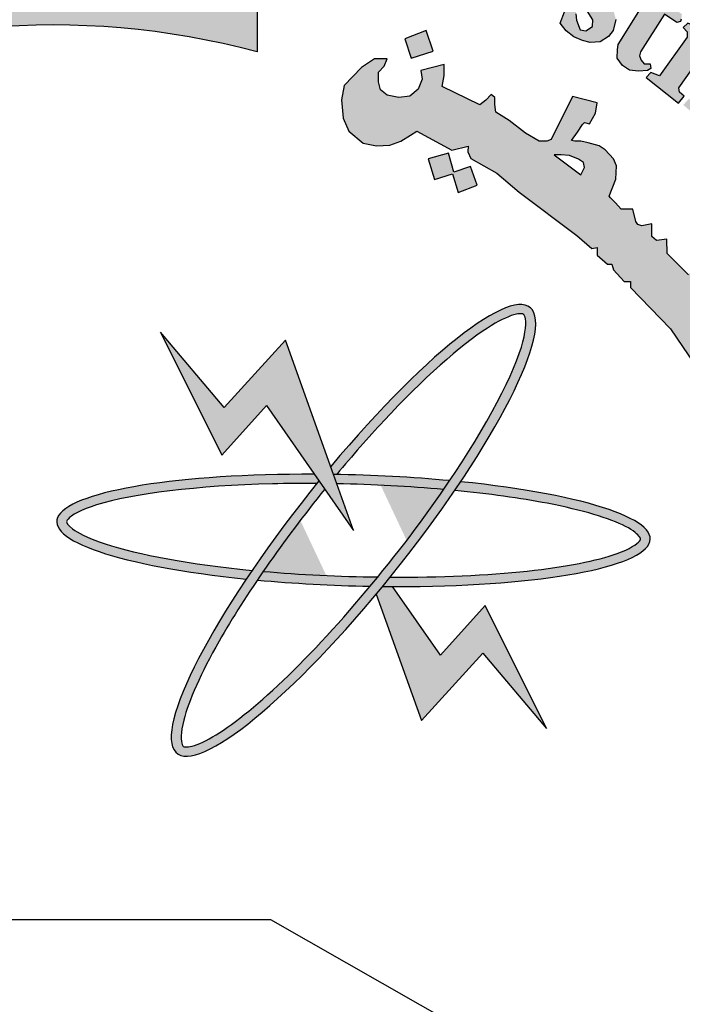
# Model space of a CAD drawing. Units: inches. Extents: x -23 to 210, y 0 to 585.
# Drawn here: x 176 to 178, y 314 to 317 of the extents above; entities that cross this region are included whole.
import ezdxf

# ---------------------------------------------------------------- set-up
doc = ezdxf.new("R2010")
doc.units = ezdxf.units.IN
doc.header["$MEASUREMENT"] = 0
doc.layers.add('HATCH_PLACAS', color=8, linetype='Continuous')

# ---------------------------------------------------------------- blocks, each defined once
blk = doc.blocks.new('شعار')
h = blk.add_hatch(color=7)
edge = h.paths.add_edge_path()
edge.add_arc((-29562.3213, -16370.7322), 3.9933, 75.0164, 310.5614)
edge.add_line((-29559.7246, -16373.7659), (-29558.9032, -16374.9795))
edge.add_line((-29558.9032, -16374.9795), (-29559.4226, -16375.3182))
edge.add_line((-29559.4226, -16375.3182), (-29559.9735, -16375.5831))
edge.add_line((-29559.9735, -16375.5831), (-29560.288, -16374.9511))
edge.add_line((-29560.288, -16374.9511), (-29560.7942, -16375.1279))
edge.add_line((-29560.7942, -16375.1279), (-29561.555, -16375.303))
edge.add_line((-29561.555, -16375.303), (-29561.4394, -16375.9921))
edge.add_line((-29561.4394, -16375.9921), (-29562.9602, -16376.0227))
edge.add_line((-29562.9602, -16376.0227), (-29562.8765, -16375.3296))
edge.add_line((-29562.8765, -16375.3296), (-29563.1799, -16375.2887))
edge.add_line((-29563.1799, -16375.2887), (-29563.6417, -16375.1914))
edge.add_line((-29563.6417, -16375.1914), (-29564.1584, -16375.0288))
edge.add_line((-29564.1584, -16375.0288), (-29564.4354, -16375.6766))
edge.add_line((-29564.4354, -16375.6766), (-29565.1203, -16375.3703))
edge.add_line((-29565.1203, -16375.3703), (-29565.7601, -16374.9785))
edge.add_line((-29565.7601, -16374.9785), (-29565.3096, -16374.4222))
edge.add_line((-29565.3096, -16374.4222), (-29565.8079, -16374.0189))
edge.add_line((-29565.8079, -16374.0189), (-29566.2481, -16373.5529))
edge.add_line((-29566.2481, -16373.5529), (-29566.84, -16373.9781))
edge.add_line((-29566.84, -16373.9781), (-29567.3104, -16373.2958))
edge.add_line((-29567.3104, -16373.2958), (-29567.5982, -16372.7466))
edge.add_line((-29567.5982, -16372.7466), (-29566.9069, -16372.4827))
edge.add_line((-29566.9069, -16372.4827), (-29567.1156, -16371.8971))
edge.add_line((-29567.1156, -16371.8971), (-29567.2394, -16371.2879))
edge.add_line((-29567.2394, -16371.2879), (-29567.9808, -16371.3717))
edge.add_line((-29567.9808, -16371.3717), (-29567.9604, -16369.9513))
edge.add_line((-29567.9604, -16369.9513), (-29567.2217, -16370.0536))
edge.add_line((-29567.2217, -16370.0536), (-29567.0665, -16369.4033))
edge.add_line((-29567.0665, -16369.4033), (-29566.8551, -16368.8675))
edge.add_line((-29566.8551, -16368.8675), (-29567.5385, -16368.5864))
edge.add_line((-29567.5385, -16368.5864), (-29567.1837, -16367.9531))
edge.add_line((-29567.1837, -16367.9531), (-29566.7386, -16367.3659))
edge.add_line((-29566.7386, -16367.3659), (-29566.1657, -16367.8142))
edge.add_line((-29566.1657, -16367.8142), (-29565.7768, -16367.4169))
edge.add_line((-29565.7768, -16367.4169), (-29565.2023, -16366.9684))
edge.add_line((-29565.2023, -16366.9684), (-29565.6371, -16366.4014))
edge.add_line((-29565.6371, -16366.4014), (-29564.9863, -16366.0257))
edge.add_line((-29564.9863, -16366.0257), (-29564.3099, -16365.7439))
edge.add_line((-29564.3099, -16365.7439), (-29564.0345, -16366.3911))
edge.add_line((-29564.0345, -16366.3911), (-29563.3378, -16366.204))
edge.add_line((-29563.3378, -16366.204), (-29562.7515, -16366.1231))
edge.add_line((-29562.7515, -16366.1231), (-29562.8082, -16365.4276))
edge.add_line((-29562.8082, -16365.4276), (-29561.2889, -16365.4962))
edge.add_line((-29561.2889, -16365.4962), (-29561.2889, -16366.8746))
h = blk.add_hatch(color=256)
h.paths.add_polyline_path([(-29560.0995, -16366.5898), (-29560.081, -16366.5507), (-29560.1206, -16366.5274), (-29560.1255, -16366.5042), (-29559.9208, -16366.0231), (-29560.0011, -16366.0188), (-29560.0814, -16365.9959), (-29560.0937, -16366.0241), (-29560.0696, -16366.0503), (-29560.0646, -16366.0716), (-29560.2237, -16366.4604), (-29560.236, -16366.4686), (-29560.2654, -16366.4672), (-29560.2655, -16366.4744), (-29560.2837, -16366.4743), (-29560.2949, -16366.5032)])
h.paths.add_polyline_path([(-29559.4709, -16366.6181), (-29559.4619, -16366.569), (-29559.4649, -16366.5304), (-29559.4932, -16366.508), (-29559.526, -16366.508), (-29559.5409, -16366.5259), (-29559.5424, -16366.5586), (-29559.5171, -16366.6077), (-29559.4873, -16366.6598), (-29559.4739, -16366.7103), (-29559.4873, -16366.7668), (-29559.5111, -16366.7966), (-29559.5528, -16366.8234), (-29559.6035, -16366.8263), (-29559.6422, -16366.8174), (-29559.6869, -16366.7981), (-29559.7256, -16366.7683), (-29559.7554, -16366.7297), (-29559.7122, -16366.6151), (-29559.6705, -16366.6255), (-29559.6765, -16366.6821), (-29559.6735, -16366.7148), (-29559.6541, -16366.7624), (-29559.6258, -16366.7683), (-29559.5915, -16366.746), (-29559.5901, -16366.7118), (-29559.6184, -16366.6672), (-29559.6467, -16366.6122), (-29559.6541, -16366.5452), (-29559.6318, -16366.4947), (-29559.5945, -16366.4619), (-29559.5409, -16366.45), (-29559.5036, -16366.4519), (-29559.4676, -16366.4651), (-29559.4227, -16366.4967), (-29559.3955, -16366.5268), (-29559.4242, -16366.6222)])
h.paths.add_polyline_path([(-29559.2883, -16366.5797), (-29559.2637, -16366.5341), (-29559.1406, -16366.5387), (-29559.1406, -16366.5587), (-29559.2004, -16366.6418), (-29559.1394, -16366.6839), (-29559.1429, -16366.7085), (-29559.1476, -16366.7211), (-29559.1655, -16366.7263), (-29559.228, -16366.6835), (-29559.3487, -16366.8739), (-29559.3544, -16366.8952), (-29559.3454, -16366.9165), (-29559.3306, -16366.9346), (-29559.301, -16366.9346), (-29559.2977, -16366.9592), (-29559.3141, -16366.9682), (-29559.3593, -16366.9723), (-29559.4053, -16366.9666), (-29559.4407, -16366.9436), (-29559.4678, -16366.9067), (-29559.4653, -16366.8632), (-29559.462, -16366.8378), (-29559.3319, -16366.6299), (-29559.3291, -16366.6201), (-29559.3622, -16366.6029), (-29559.3426, -16366.5711), (-29559.3186, -16366.5702)])
h.paths.add_polyline_path([(-29558.9659, -16366.7902), (-29559.1104, -16366.7294), (-29559.1331, -16366.7511), (-29559.1125, -16366.7737), (-29559.1125, -16366.7995), (-29559.2528, -16366.9953), (-29559.2972, -16366.9795), (-29559.3198, -16367.0043), (-29559.1574, -16367.1343), (-29559.1279, -16367.0984), (-29559.1522, -16367.0792), (-29559.1548, -16367.0561)])
edge = h.paths.add_edge_path()
edge.add_arc((-29558.9582, -16366.68), 0.0648, 0, 360)
h.paths.add_polyline_path([(-29559.121, -16367.1301), (-29559.1043, -16367.1124), (-29559.0797, -16367.1301), (-29559.059, -16367.1174), (-29558.9099, -16366.9338), (-29558.9124, -16366.9201), (-29558.9361, -16366.8978), (-29558.9124, -16366.8705), (-29558.7694, -16366.935), (-29558.8067, -16366.971), (-29558.7501, -16366.9823), (-29558.7145, -16366.9927), (-29558.6832, -16367.0166), (-29558.6648, -16367.0521), (-29558.6617, -16367.0993), (-29558.6682, -16367.1433), (-29558.8204, -16367.319), (-29558.8259, -16367.3368), (-29558.8217, -16367.3502), (-29558.8015, -16367.3617), (-29558.8308, -16367.3971), (-29558.9773, -16367.2752), (-29558.9541, -16367.2429), (-29558.9345, -16367.2551), (-29558.9126, -16367.2545), (-29558.7754, -16367.0823), (-29558.7715, -16367.0564), (-29558.7823, -16367.0369), (-29558.7986, -16367.024), (-29558.8186, -16367.0207), (-29558.8321, -16367.024), (-29558.9805, -16367.1881), (-29558.9834, -16367.2039), (-29558.9805, -16367.2135), (-29558.9661, -16367.2327), (-29558.9924, -16367.2636), (-29559.1323, -16367.1431)])
h.paths.add_polyline_path([(-29557.9367, -16368.4084), (-29557.5394, -16368.185), (-29557.5641, -16368.1548), (-29557.5298, -16368.1312), (-29557.4276, -16368.2462), (-29557.4145, -16368.2503), (-29557.8725, -16368.5155), (-29557.8841, -16368.5256), (-29557.8595, -16368.5626), (-29557.9008, -16368.5915), (-29558.0113, -16368.4046), (-29557.9848, -16368.3842), (-29557.9699, -16368.3833), (-29557.9455, -16368.4117)])
h.paths.add_polyline_path([(-29557.4772, -16368.593), (-29557.5634, -16368.4106), (-29557.5999, -16368.4252), (-29557.5926, -16368.4748), (-29557.822, -16368.7024), (-29557.8451, -16368.7204), (-29557.869, -16368.7232), (-29557.8985, -16368.7182), (-29557.9203, -16368.7146), (-29557.9384, -16368.7051), (-29557.9537, -16368.6905), (-29557.9754, -16368.6802), (-29557.9942, -16368.6848), (-29558.0149, -16368.6987), (-29558.023, -16368.7111), (-29558.0287, -16368.7324), (-29558.0281, -16368.7551), (-29558.0267, -16368.7635), (-29558.0171, -16368.7786), (-29558.0076, -16368.7904), (-29557.9924, -16368.7954), (-29557.7906, -16368.7645), (-29557.7397, -16368.7573), (-29557.4689, -16368.7379), (-29557.4358, -16368.771), (-29557.3938, -16368.7573), (-29557.4649, -16368.6104), (-29557.4997, -16368.6257), (-29557.494, -16368.6814), (-29557.671, -16368.7032), (-29557.5465, -16368.5822), (-29557.5271, -16368.5878), (-29557.5118, -16368.612)])
h.paths.add_polyline_path([(-29557.4272, -16368.8335), (-29557.6632, -16368.9364), (-29557.6997, -16368.9856), (-29557.7057, -16369.0311), (-29557.692, -16369.0628), (-29557.6708, -16369.085), (-29557.6253, -16369.142), (-29557.5829, -16369.1082), (-29557.6126, -16369.0818), (-29557.6126, -16369.0554), (-29557.5999, -16369.0247), (-29557.3818, -16368.9444), (-29557.3521, -16369.011), (-29557.3172, -16369.012), (-29557.2992, -16368.9951), (-29557.332, -16368.9243), (-29557.2219, -16368.8733), (-29557.2198, -16368.8577), (-29557.3214, -16368.7933), (-29557.3744, -16368.8112), (-29557.3901, -16368.7878), (-29557.4209, -16368.7821), (-29557.4497, -16368.7946)])
h.paths.add_polyline_path([(-29557.2165, -16369.6402), (-29557.1941, -16369.6076), (-29557.1876, -16369.5693), (-29557.2007, -16369.5339), (-29557.239, -16369.5274), (-29557.3006, -16369.5311), (-29557.3651, -16369.5553), (-29557.4015, -16369.5871), (-29557.4183, -16369.615), (-29557.4211, -16369.6589), (-29557.3931, -16369.6952), (-29557.366, -16369.7111), (-29557.3516, -16369.7201), (-29557.3848, -16369.7579), (-29557.4115, -16369.7519), (-29557.4571, -16369.7215), (-29557.4852, -16369.6921), (-29557.501, -16369.67), (-29557.5132, -16369.6363), (-29557.5132, -16369.6023), (-29557.5099, -16369.5602), (-29557.4967, -16369.5256), (-29557.4645, -16369.486), (-29557.4199, -16369.4548), (-29557.3832, -16369.4409), (-29557.3495, -16369.4365), (-29557.3194, -16369.4357), (-29557.2673, -16369.4379), (-29557.2277, -16369.4489), (-29557.1874, -16369.4782), (-29557.1551, -16369.5046), (-29557.1302, -16369.5492), (-29557.1119, -16369.591), (-29557.1133, -16369.6283), (-29557.1155, -16369.6539), (-29557.1273, -16369.6759), (-29557.1522, -16369.6876), (-29557.1735, -16369.6847), (-29557.1975, -16369.6814), (-29557.2153, -16369.6598)])
h.paths.add_polyline_path([(-29557.3984, -16369.8058), (-29556.9582, -16369.7348), (-29556.9597, -16369.6889), (-29556.9182, -16369.6844), (-29556.8752, -16369.8087), (-29556.8604, -16369.8324), (-29557.0975, -16369.8694), (-29557.0621, -16369.9091), (-29557.0433, -16369.9509), (-29557.0405, -16369.9805), (-29557.0562, -16370.0137), (-29557.0811, -16370.0441), (-29557.095, -16370.057), (-29557.1153, -16370.0699), (-29557.1462, -16370.0895), (-29557.3509, -16370.1225), (-29557.3631, -16370.1281), (-29557.3604, -16370.1682), (-29557.4123, -16370.1686), (-29557.4377, -16369.9727), (-29557.4108, -16369.9715), (-29557.3918, -16369.9707), (-29557.378, -16370.0069), (-29557.15, -16369.9718), (-29557.1356, -16369.958), (-29557.1287, -16369.9391), (-29557.1315, -16369.9207), (-29557.1361, -16369.9044), (-29557.1425, -16369.8895), (-29557.1534, -16369.8814), (-29557.1667, -16369.8791), (-29557.3878, -16369.9171), (-29557.3883, -16369.9527), (-29557.4373, -16369.963), (-29557.4719, -16369.7631), (-29557.4338, -16369.7572), (-29557.4178, -16369.7637), (-29557.4142, -16369.7957), (-29557.4091, -16369.8058)])
h.paths.add_polyline_path([(-29557.3646, -16370.1795), (-29557.4045, -16370.1811), (-29557.3955, -16370.3821), (-29557.3483, -16370.3805), (-29557.3483, -16370.3471), (-29557.0956, -16370.3284), (-29557.0833, -16370.3569), (-29557.0817, -16370.3854), (-29557.1013, -16370.4033), (-29557.1184, -16370.4106), (-29557.1341, -16370.4173), (-29557.3377, -16370.4293), (-29557.3486, -16370.4196), (-29557.3473, -16370.3945), (-29557.394, -16370.3945), (-29557.3877, -16370.5895), (-29557.3357, -16370.5895), (-29557.3383, -16370.5609), (-29557.3279, -16370.5414), (-29557.3071, -16370.5349), (-29557.0795, -16370.5323), (-29557.0353, -16370.5102), (-29557.0092, -16370.4752), (-29556.9936, -16370.4297), (-29557.0053, -16370.3895), (-29557.0223, -16370.3661), (-29557.047, -16370.3415), (-29557.0593, -16370.3272), (-29557.0099, -16370.3285), (-29557.0009, -16370.3233), (-29557.0411, -16370.2137), (-29557.0428, -16370.1694), (-29557.0838, -16370.1694), (-29557.0888, -16370.2071), (-29557.0983, -16370.2141), (-29557.3618, -16370.2271)])
h.paths.add_polyline_path([(-29557.1309, -16371.0934), (-29557.0945, -16371.0671), (-29557.0804, -16371.0419), (-29557.0804, -16370.9946), (-29557.1046, -16370.9754), (-29557.1612, -16370.9643), (-29557.2581, -16370.9643), (-29557.2965, -16370.9895), (-29557.3197, -16371.0288), (-29557.3126, -16371.0833), (-29557.2874, -16371.1165), (-29557.2803, -16371.1327), (-29557.3157, -16371.1488), (-29557.3369, -16371.1488), (-29557.3924, -16371.0702), (-29557.4035, -16370.9976), (-29557.3823, -16370.9217), (-29557.35, -16370.8935), (-29557.3076, -16370.8652), (-29557.247, -16370.8481), (-29557.1803, -16370.8511), (-29557.141, -16370.8693), (-29557.0925, -16370.9005), (-29557.0652, -16370.9318), (-29557.0319, -16370.9923), (-29557.0178, -16371.0427), (-29557.0157, -16371.083), (-29557.0319, -16371.1243), (-29557.0622, -16371.1537), (-29557.0956, -16371.1507), (-29557.1238, -16371.1295)])
h.paths.add_polyline_path([(-29556.9404, -16371.6408), (-29556.8937, -16371.4096), (-29556.944, -16371.4042), (-29556.9476, -16371.4382), (-29556.9729, -16371.4608), (-29557.1992, -16371.4065), (-29557.3235, -16371.3906), (-29557.3713, -16371.3985), (-29557.4111, -16371.416), (-29557.4605, -16371.4526), (-29557.4939, -16371.529), (-29557.4971, -16371.5751), (-29557.4908, -16371.6371), (-29557.4732, -16371.6817), (-29557.4334, -16371.7294), (-29557.3729, -16371.7676), (-29557.2804, -16371.7914), (-29557.1721, -16371.8185), (-29557.1036, -16371.8312), (-29557.0399, -16371.8585), (-29557.0463, -16371.9126), (-29556.9985, -16371.9238), (-29556.9526, -16371.7148), (-29557.0069, -16371.7089), (-29557.0219, -16371.7712), (-29557.0473, -16371.7791), (-29557.1456, -16371.7632), (-29557.2154, -16371.7484), (-29557.3244, -16371.728), (-29557.3659, -16371.7155), (-29557.4107, -16371.6766), (-29557.4252, -16371.6399), (-29557.4252, -16371.5899), (-29557.4085, -16371.5577), (-29557.3862, -16371.5288), (-29557.3528, -16371.5154), (-29557.3094, -16371.5154), (-29557.236, -16371.521), (-29557.1636, -16371.5399), (-29557.0857, -16371.5577), (-29557.0078, -16371.5721), (-29556.9833, -16371.5788), (-29556.9889, -16371.6455), (-29556.9432, -16371.6547)])
h.paths.add_polyline_path([(-29557.1997, -16372.0636), (-29557.1887, -16371.9106), (-29557.2266, -16371.8964), (-29557.2392, -16371.9263), (-29557.5, -16371.8522), (-29557.4952, -16371.7907), (-29557.5334, -16371.7877), (-29557.5885, -16371.9721), (-29557.557, -16371.9878), (-29557.5461, -16371.9878), (-29557.5344, -16371.9512), (-29557.299, -16372.0298), (-29557.2951, -16372.0749), (-29557.299, -16372.0936), (-29557.3122, -16372.1076), (-29557.3387, -16372.11), (-29557.3637, -16372.1045), (-29557.5531, -16372.0438), (-29557.5539, -16372.0111), (-29557.5999, -16371.9932), (-29557.6527, -16372.1673), (-29557.6505, -16372.1762), (-29557.6117, -16372.1899), (-29557.6024, -16372.1621), (-29557.5931, -16372.1501), (-29557.5751, -16372.1468), (-29557.4005, -16372.2141), (-29557.3641, -16372.2169), (-29557.3208, -16372.2197), (-29557.2816, -16372.2058), (-29557.2537, -16372.1848), (-29557.2453, -16372.1555), (-29557.2383, -16372.1136), (-29557.2495, -16372.0829), (-29557.2565, -16372.0522), (-29557.2399, -16372.049)])
h.paths.add_polyline_path([(-29557.4579, -16372.5555), (-29557.8215, -16372.519), (-29557.8398, -16372.5567), (-29557.5884, -16372.8162), (-29557.6006, -16372.86), (-29557.5592, -16372.8868), (-29557.4933, -16372.7419), (-29557.5445, -16372.7236), (-29557.5604, -16372.7601), (-29557.6812, -16372.6456), (-29557.5043, -16372.6663), (-29557.5226, -16372.7017), (-29557.4738, -16372.7236), (-29557.3908, -16372.5372), (-29557.4396, -16372.5177)])
h.paths.add_polyline_path([(-29557.8032, -16373.1784), (-29557.8317, -16373.1987), (-29558.0446, -16373.0566), (-29558.0256, -16373.0092), (-29558.0649, -16372.9862), (-29558.1897, -16373.1676), (-29558.1538, -16373.2008), (-29558.1131, -16373.1507), (-29557.9465, -16373.2622), (-29557.936, -16373.283), (-29557.9341, -16373.3096), (-29557.9474, -16373.3266), (-29557.975, -16373.3257), (-29557.9892, -16373.3399), (-29557.9892, -16373.3688), (-29557.9815, -16373.4039), (-29557.9454, -16373.4304), (-29557.8875, -16373.4238), (-29557.8618, -16373.3849), (-29557.8694, -16373.3441), (-29557.8808, -16373.309), (-29557.8295, -16373.3479), (-29557.8305, -16373.3185), (-29557.7763, -16373.1924)])
h.paths.add_polyline_path([(-29558.1377, -16373.3214), (-29558.2286, -16373.2618), (-29558.2883, -16373.2855), (-29558.3101, -16373.3148), (-29558.3575, -16373.3886), (-29558.3613, -16373.4396), (-29558.3499, -16373.4699), (-29558.3253, -16373.5011), (-29558.2893, -16373.5418), (-29558.2268, -16373.5493), (-29558.1784, -16373.5333), (-29558.133, -16373.5162), (-29558.0856, -16373.5011), (-29558.0562, -16373.5134), (-29558.0477, -16373.5274), (-29558.0447, -16373.5454), (-29558.053, -16373.564), (-29558.0739, -16373.5737), (-29558.1038, -16373.573), (-29558.1307, -16373.5722), (-29558.1584, -16373.5678), (-29558.1696, -16373.5648), (-29558.1793, -16373.5917), (-29558.1816, -16373.6029), (-29558.0911, -16373.6566), (-29558.0544, -16373.6327), (-29558.0171, -16373.5924), (-29558.0028, -16373.5551), (-29557.9924, -16373.5133), (-29557.9969, -16373.4655), (-29558.0163, -16373.4349), (-29558.0425, -16373.411), (-29558.0731, -16373.3931), (-29558.121, -16373.3886), (-29558.1816, -16373.408), (-29558.2048, -16373.4184), (-29558.2459, -16373.4259), (-29558.2776, -16373.4227), (-29558.2953, -16373.4033), (-29558.2999, -16373.3828), (-29558.2951, -16373.3674), (-29558.2822, -16373.3556), (-29558.262, -16373.3464), (-29558.2303, -16373.3428), (-29558.1946, -16373.3497), (-29558.1567, -16373.3549)])
h.paths.add_polyline_path([(-29558.4438, -16373.9642), (-29558.5952, -16373.8088), (-29558.6276, -16373.7994), (-29558.6391, -16373.8047), (-29558.6579, -16373.8307), (-29558.7132, -16373.8265), (-29558.6798, -16373.7502), (-29558.6597, -16373.7202), (-29558.633, -16373.6968), (-29558.6046, -16373.6852), (-29558.5461, -16373.6852), (-29558.3523, -16373.8886), (-29558.3322, -16373.8736), (-29558.3089, -16373.8453), (-29558.2977, -16373.8982), (-29558.3134, -16373.9245), (-29558.2787, -16373.9525), (-29558.2898, -16374.0715), (-29558.3215, -16374.0781), (-29558.394, -16374.0044), (-29558.4481, -16374.0505), (-29558.4903, -16374.0268)])
h.paths.add_polyline_path([(-29558.2245, -16373.8361), (-29558.1519, -16373.7062), (-29558.1823, -16373.6776), (-29558.2093, -16373.7113), (-29558.412, -16373.5308), (-29558.3816, -16373.487), (-29558.4129, -16373.4593), (-29558.5596, -16373.6232), (-29558.5162, -16373.6599), (-29558.4804, -16373.6249), (-29558.2277, -16373.8516)])
h.paths.add_polyline_path([(-29557.3618, -16372.4871), (-29557.3544, -16372.408), (-29557.3462, -16372.3743), (-29557.3351, -16372.3291), (-29557.3689, -16372.3132), (-29557.3915, -16372.3469), (-29557.6297, -16372.2526), (-29557.6173, -16372.2066), (-29557.6623, -16372.189), (-29557.7463, -16372.3895), (-29557.7025, -16372.4072), (-29557.6897, -16372.3743), (-29557.6696, -16372.3646)])
h.paths.add_polyline_path([(-29558.7498, -16374.2623), (-29558.7848, -16374.3055), (-29558.7565, -16374.3372), (-29558.6315, -16374.2224), (-29558.6607, -16374.1946), (-29558.7067, -16374.2208), (-29558.7749, -16374.0723), (-29558.7494, -16374.069), (-29558.6319, -16374.1494), (-29558.6344, -16374.1617), (-29558.65, -16374.1814), (-29558.6154, -16374.2151), (-29558.4617, -16374.0813), (-29558.5023, -16374.0449), (-29558.5134, -16374.0591), (-29558.5302, -16374.0668), (-29558.5499, -16374.0623), (-29558.8399, -16373.8938), (-29558.8474, -16373.8754), (-29558.8567, -16373.829), (-29558.8509, -16373.7906), (-29558.8322, -16373.7639), (-29558.8451, -16373.7337), (-29558.8707, -16373.7197), (-29558.916, -16373.7174), (-29558.9486, -16373.7348), (-29558.9614, -16373.7627), (-29558.9521, -16373.786)])
edge = h.paths.add_edge_path()
edge.add_arc((-29558.1207, -16373.8583), 0.0651, 0, 360)
edge = h.paths.add_edge_path()
edge.add_arc((-29557.2545, -16372.4646), 0.0661, 0, 360)
edge = h.paths.add_edge_path()
edge.add_arc((-29556.9016, -16370.7106), 0.0645, 0, 360)
h.paths.add_polyline_path([(-29557.0003, -16370.7694), (-29557.0212, -16370.6133), (-29557.0726, -16370.6154), (-29557.0726, -16370.6577), (-29557.3375, -16370.659), (-29557.3439, -16370.6141), (-29557.389, -16370.6115), (-29557.389, -16370.817), (-29557.3388, -16370.8182), (-29557.3362, -16370.7759), (-29557.3118, -16370.7617)])
h = blk.add_hatch(color=256)
h.paths.add_polyline_path([(-29560.4333, -16366.7656), (-29560.5421, -16366.8086), (-29560.5093, -16366.907), (-29560.3984, -16366.8701)])
h.paths.add_polyline_path([(-29558.1001, -16369.0785), (-29558.1992, -16369.0396), (-29558.2368, -16369.1324), (-29558.1452, -16369.1724)])
h.paths.add_polyline_path([(-29557.8634, -16369.8928), (-29557.949, -16369.8265), (-29558.0154, -16369.9209), (-29557.9343, -16369.9715), (-29557.9884, -16370.039), (-29557.8972, -16370.1064), (-29557.8347, -16370.0219), (-29557.9107, -16369.9659), (-29557.9107, -16369.9509)])
h.paths.add_polyline_path([(-29559.2074, -16373.1466), (-29559.2152, -16373.0489), (-29559.3181, -16373.0528), (-29559.3116, -16373.1594)])
h.paths.add_polyline_path([(-29558.7006, -16368.1048), (-29558.6885, -16367.9937), (-29558.8014, -16367.9834), (-29558.8025, -16368.0937)])
h.paths.add_polyline_path([(-29558.4574, -16368.6837), (-29558.4586, -16368.6667), (-29558.4663, -16368.6505), (-29558.4783, -16368.644), (-29558.4918, -16368.6459), (-29558.4995, -16368.6544), (-29558.501, -16368.6632), (-29558.4964, -16368.676), (-29558.4856, -16368.6856), (-29558.4736, -16368.6929), (-29558.464, -16368.7018), (-29558.4713, -16368.7156), (-29558.4837, -16368.7207), (-29558.501, -16368.7245), (-29558.5304, -16368.7095), (-29558.5585, -16368.6563), (-29558.568, -16368.6282), (-29558.5649, -16368.6067), (-29558.555, -16368.6023), (-29558.5359, -16368.6023), (-29558.5298, -16368.6084), (-29558.5277, -16368.6248), (-29558.5247, -16368.6354), (-29558.5149, -16368.6284), (-29558.5137, -16368.6129), (-29558.5076, -16368.5977), (-29558.4948, -16368.5913), (-29558.4686, -16368.5938), (-29558.4512, -16368.5977), (-29558.4418, -16368.6102), (-29558.4296, -16368.6239), (-29558.4214, -16368.6449), (-29558.4232, -16368.6613), (-29558.4284, -16368.6729), (-29558.4418, -16368.6826)])
h.paths.add_polyline_path([(-29558.3294, -16370.5378), (-29558.399, -16370.4828), (-29558.3411, -16370.4155), (-29558.4132, -16370.3467), (-29558.4776, -16370.4207), (-29558.4155, -16370.4864), (-29558.4703, -16370.55), (-29558.3928, -16370.6181)])
h.paths.add_polyline_path([(-29558.4284, -16371.4333), (-29558.506, -16371.4871), (-29558.5177, -16371.4892), (-29558.5724, -16371.4153), (-29558.4863, -16371.3498)])
h.paths.add_polyline_path([(-29557.9047, -16372.1157), (-29557.9539, -16372.0215), (-29558.0497, -16372.0731), (-29558.0066, -16372.1477), (-29558.0076, -16372.163), (-29558.088, -16372.1975), (-29558.0411, -16372.2864), (-29557.9462, -16372.2424), (-29557.9903, -16372.1668), (-29557.9826, -16372.1563)])
edge = h.paths.add_edge_path()
edge.add_line((-29560.21, -16367.4542), (-29560.2948, -16367.4838))
edge.add_line((-29560.2948, -16367.4838), (-29560.3214, -16367.3869))
edge.add_line((-29560.3214, -16367.3869), (-29560.4248, -16367.4154))
edge.add_line((-29560.4248, -16367.4154), (-29560.3918, -16367.5199))
edge.add_line((-29560.3918, -16367.5199), (-29560.3008, -16367.4913))
edge.add_line((-29560.3008, -16367.4913), (-29560.2717, -16367.5868))
edge.add_line((-29560.2717, -16367.5868), (-29560.1765, -16367.5496))
edge.add_line((-29560.1765, -16367.5496), (-29560.2098, -16367.4541))
h = blk.add_hatch(color=256)
h.paths.add_polyline_path([(-29559.3884, -16367.6705), (-29559.4468, -16367.6705), (-29559.4762, -16367.6392), (-29559.5008, -16367.6137), (-29559.5079, -16367.6043), (-29559.4746, -16367.5194), (-29559.4701, -16367.4506), (-29559.4863, -16367.4154), (-29559.5273, -16367.3698), (-29559.5582, -16367.3492), (-29559.614, -16367.334), (-29559.652, -16367.3272), (-29559.6808, -16367.3272), (-29559.6985, -16367.3222), (-29559.6689, -16367.28), (-29559.6436, -16367.242), (-29559.6326, -16367.2319), (-29559.6067, -16367.2384), (-29559.5768, -16367.184), (-29559.5693, -16367.1317), (-29559.6933, -16367.1007), (-29559.8015, -16367.3173), (-29559.8231, -16367.3269), (-29559.8614, -16367.3269), (-29559.932, -16367.2851), (-29560.0133, -16367.2224), (-29560.0811, -16367.1802), (-29560.0864, -16367.1411), (-29560.0864, -16367.1062), (-29560.1051, -16367.09), (-29560.1318, -16367.1189), (-29560.163, -16367.1418), (-29560.3526, -16367.0505), (-29560.3431, -16366.9942), (-29560.3431, -16366.939), (-29560.4612, -16366.9689), (-29560.4546, -16367.0119), (-29560.4743, -16367.0625), (-29560.5165, -16367.098), (-29560.5727, -16367.1055), (-29560.6308, -16367.0933), (-29560.6655, -16367.0671), (-29560.6758, -16367.0269), (-29560.6749, -16366.9773), (-29560.6467, -16366.9474), (-29560.6318, -16366.91), (-29560.6957, -16366.91), (-29560.7622, -16366.9529), (-29560.8485, -16367.0455), (-29560.8632, -16367.1171), (-29560.8542, -16367.2099), (-29560.8257, -16367.2758), (-29560.7522, -16367.3371), (-29560.6847, -16367.3506), (-29560.6173, -16367.3461), (-29560.5618, -16367.3267), (-29560.5138, -16367.2952), (-29560.4808, -16367.2758), (-29560.3038, -16367.3716), (-29560.2221, -16367.3522), (-29560.2232, -16367.3808), (-29560.2086, -16367.4145), (-29560.077, -16367.4884), (-29559.9639, -16367.5841), (-29559.6721, -16367.8041), (-29559.5954, -16367.869), (-29559.5686, -16367.8644), (-29559.5692, -16367.9036), (-29559.5168, -16367.9493), (-29559.4939, -16367.9487), (-29559.4854, -16367.9781), (-29559.4323, -16368.0358), (-29559.4005, -16368.0358), (-29559.4005, -16368.0675), (-29559.1975, -16368.2758), (-29559.0763, -16368.4556), (-29558.927, -16368.3911), (-29558.8411, -16368.3428), (-29558.7839, -16368.2725), (-29558.7531, -16368.2), (-29558.7685, -16368.1341), (-29558.8147, -16368.1077), (-29558.8565, -16368.0923), (-29558.905, -16368.0967), (-29558.9446, -16368.1099), (-29558.9688, -16368.167), (-29559.0392, -16368.0835), (-29558.9175, -16367.9296), (-29558.8724, -16367.9522), (-29558.8063, -16367.8255), (-29558.954, -16367.8012), (-29559.1069, -16368.0025), (-29559.2147, -16367.8949), (-29559.2164, -16367.8221), (-29559.2681, -16367.8293), (-29559.2925, -16367.8091), (-29559.2916, -16367.7439), (-29559.3421, -16367.7542), (-29559.3621, -16367.7484), (-29559.3722, -16367.7336)])
h.paths.add_polyline_path([(-29559.6505, -16367.4963), (-29559.7866, -16367.3957), (-29559.7512, -16367.3957), (-29559.7081, -16367.3983), (-29559.6623, -16367.4179), (-29559.6369, -16367.4346), (-29559.633, -16367.4603)], flags=16)
h.paths.add_polyline_path([(-29558.9061, -16368.2153), (-29558.8876, -16368.1896), (-29558.8505, -16368.1927), (-29558.8443, -16368.2339), (-29558.8567, -16368.2688), (-29558.8876, -16368.276), (-29558.9061, -16368.2483)], flags=16)
for points in [[(-29560.2098, -16367.4541), (-29560.2948, -16367.4838), (-29560.3214, -16367.3869), (-29560.4248, -16367.4154), (-29560.3918, -16367.5199), (-29560.3008, -16367.4913), (-29560.2717, -16367.5868), (-29560.1765, -16367.5496)], [(-29561.2424, -16368.6645), (-29560.802, -16369.2959), (-29560.9031, -16369.0128), (-29561.1457, -16368.3337), (-29561.4573, -16368.6745), (-29561.7795, -16368.2936), (-29561.468, -16368.915)]]:
    blk.add_hatch(color=256).paths.add_polyline_path(points)
h = blk.add_hatch(color=256)
edge = h.paths.add_edge_path()
edge.add_spline(control_points=[(-29560.8868, -16369.0131), (-29560.8081, -16368.9181), (-29560.728, -16368.8266), (-29560.4505, -16368.5289), (-29560.2608, -16368.36), (-29560.0694, -16368.2369), (-29560.023, -16368.2146), (-29559.9579, -16368.1961), (-29559.9451, -16368.2003), (-29559.9415, -16368.2028), (-29559.9394, -16368.2043), (-29559.9365, -16368.2068), (-29559.9265, -16368.2381), (-29559.9288, -16368.2933), (-29560.0007, -16368.5262), (-29560.1332, -16368.7747), (-29560.3147, -16369.0444)], knot_values=[5.058167, 5.058167, 5.058167, 5.058167, 5.319105, 5.319105, 5.9753, 5.9753, 6.237097, 6.237097, 6.498894, 6.498894, 6.498894, 6.64936, 6.64936, 6.995546, 6.995546, 7.723913, 7.723913, 7.723913, 7.723913], degree=3, periodic=0)
edge.add_spline(control_points=[(-29560.3147, -16369.0444), (-29560.3247, -16369.0592), (-29560.3349, -16369.0741), (-29560.3451, -16369.0891)], knot_values=[5.018073, 5.018073, 5.018073, 5.018073, 5.058167, 5.058167, 5.058167, 5.058167], degree=3, periodic=0)
edge.add_spline(control_points=[(-29560.3451, -16369.0891), (-29560.3506, -16369.097), (-29560.3561, -16369.105), (-29560.4586, -16369.2525), (-29560.567, -16369.3951), (-29560.6789, -16369.5319)], knot_values=[4.624316, 4.624316, 4.624316, 4.624316, 4.645655, 4.645655, 5.018073, 5.018073, 5.018073, 5.018073], degree=3, periodic=0)
edge.add_spline(control_points=[(-29560.6789, -16369.5319), (-29560.6918, -16369.5476), (-29560.7046, -16369.5632), (-29560.7175, -16369.5787)], knot_values=[4.581669, 4.581669, 4.581669, 4.581669, 4.624316, 4.624316, 4.624316, 4.624316], degree=3, periodic=0)
edge.add_spline(control_points=[(-29560.7175, -16369.5787), (-29560.8941, -16369.7907), (-29561.0772, -16369.9857), (-29561.3679, -16370.2464), (-29561.4837, -16370.3295), (-29561.6054, -16370.3868), (-29561.6371, -16370.3929), (-29561.6655, -16370.391), (-29561.6637, -16370.3922), (-29561.6756, -16370.3638), (-29561.6775, -16370.3193), (-29561.6363, -16370.1593), (-29561.5741, -16370.0189), (-29561.4271, -16369.7597), (-29561.3615, -16369.6552), (-29561.2885, -16369.5475)], knot_values=[1.916592, 1.916592, 1.916592, 1.916592, 2.500122, 2.500122, 2.981463, 2.981463, 3.231998, 3.231998, 3.482532, 3.482532, 3.800555, 3.800555, 4.290627, 4.290627, 4.581669, 4.581669, 4.581669, 4.581669], degree=3, periodic=0)
edge.add_spline(control_points=[(-29561.2885, -16369.5475), (-29561.2786, -16369.5329), (-29561.2686, -16369.5182), (-29561.2584, -16369.5034)], knot_values=[1.877079, 1.877079, 1.877079, 1.877079, 1.916592, 1.916592, 1.916592, 1.916592], degree=3, periodic=0)
edge.add_spline(control_points=[(-29561.2584, -16369.5034), (-29561.1635, -16369.3658), (-29561.0575, -16369.224), (-29560.9474, -16369.0874)], knot_values=[1.508119, 1.508119, 1.508119, 1.508119, 1.877079, 1.877079, 1.877079, 1.877079], degree=3, periodic=0)
edge.add_line((-29560.9474, -16369.0874), (-29560.9767, -16369.0454))
edge.add_ellipse((-29560.802, -16369.2959), major_axis=(0.8933, 1.1281), ratio=0.203642, start_angle=86.4971, end_angle=87.1755)
edge.add_ellipse((-29560.802, -16369.2959), major_axis=(0.8933, 1.1281), ratio=0.203642, start_angle=87.1755, end_angle=109.3591)
edge.add_ellipse((-29560.802, -16369.2959), major_axis=(0.8933, 1.1281), ratio=0.203642, start_angle=109.3591, end_angle=111.6011)
edge.add_ellipse((-29560.802, -16369.2959), major_axis=(0.8933, 1.1281), ratio=0.203642, start_angle=111.6011, end_angle=262.7574)
edge.add_ellipse((-29560.802, -16369.2959), major_axis=(0.8933, 1.1281), ratio=0.203642, start_angle=262.7574, end_angle=264.7858)
edge.add_ellipse((-29560.802, -16369.2959), major_axis=(0.8933, 1.1281), ratio=0.203642, start_angle=264.7858, end_angle=267.2094)
edge.add_ellipse((-29560.802, -16369.2959), major_axis=(0.8933, 1.1281), ratio=0.203642, start_angle=267.2094, end_angle=289.3259)
edge.add_ellipse((-29560.802, -16369.2959), major_axis=(0.8933, 1.1281), ratio=0.203642, start_angle=-70.6741, end_angle=-68.3989)
edge.add_ellipse((-29560.802, -16369.2959), major_axis=(0.8933, 1.1281), ratio=0.203642, start_angle=-68.3989, end_angle=82.7574)
edge.add_line((-29560.9173, -16368.9732), (-29560.9031, -16369.0128))
edge.add_ellipse((-29560.802, -16369.2959), major_axis=(-1.5017, 0.0449), ratio=0.186809, start_angle=273.5563, end_angle=274.1812, ccw=False)
h = blk.add_hatch(color=256)
edge = h.paths.add_edge_path()
edge.add_ellipse((-29560.802, -16369.2959), major_axis=(0.8933, 1.1281), ratio=0.203642, start_angle=109.3591, end_angle=111.6011, ccw=False)
edge.add_spline(control_points=[(-29561.3148, -16369.4982), (-29561.3359, -16369.4962), (-29561.3568, -16369.4941), (-29561.6779, -16369.4596), (-29561.9344, -16369.4091), (-29562.1514, -16369.3315), (-29562.1974, -16369.3084), (-29562.2506, -16369.2687), (-29562.2541, -16369.2565), (-29562.2539, -16369.2523), (-29562.2538, -16369.2498), (-29562.2532, -16369.2462), (-29562.2313, -16369.2208), (-29562.1812, -16369.1913), (-29561.921, -16369.1104), (-29561.59, -16369.0697), (-29561.1389, -16369.0587), (-29561.0635, -16369.0581), (-29560.9874, -16369.0586)], knot_values=[4.842327, 4.842327, 4.842327, 4.842327, 4.887584, 4.887584, 5.54378, 5.54378, 5.805577, 5.805577, 6.067374, 6.067374, 6.067374, 6.217839, 6.217839, 6.564025, 6.564025, 7.353825, 7.353825, 7.508233, 7.508233, 7.508233, 7.508233], degree=3, periodic=0)
edge.add_ellipse((-29560.802, -16369.2959), major_axis=(0.8933, 1.1281), ratio=0.203642, start_angle=446.4971, end_angle=447.1755, ccw=False)
edge.add_line((-29560.9767, -16369.0454), (-29561.0001, -16369.0119))
edge.add_ellipse((-29560.802, -16369.2959), major_axis=(-1.5017, 0.0449), ratio=0.186809, start_angle=-82.0989, end_angle=69.1451)
h = blk.add_hatch(color=256)
edge = h.paths.add_edge_path()
edge.add_ellipse((-29560.802, -16369.2959), major_axis=(-1.5017, 0.0449), ratio=0.186809, start_angle=251.3879, end_angle=273.5563)
edge.add_ellipse((-29560.802, -16369.2959), major_axis=(-1.5017, 0.0449), ratio=0.186809, start_angle=-86.4437, end_angle=-85.8188)
edge.add_line((-29560.9031, -16369.0128), (-29560.8862, -16369.06))
edge.add_spline(control_points=[(-29560.8862, -16369.06), (-29560.7037, -16369.0637), (-29560.5193, -16369.0737), (-29560.3451, -16369.0891)], knot_values=[10.689083, 10.689083, 10.689083, 10.689083, 11.057326, 11.057326, 11.057326, 11.057326], degree=3, periodic=0)
edge.add_spline(control_points=[(-29560.3451, -16369.0891), (-29560.3349, -16369.0741), (-29560.3247, -16369.0592), (-29560.3147, -16369.0444)], knot_values=[5.018073, 5.018073, 5.018073, 5.018073, 5.058167, 5.058167, 5.058167, 5.058167], degree=3, periodic=0)
h = blk.add_hatch(color=256)
edge = h.paths.add_edge_path()
edge.add_ellipse((-29560.802, -16369.2959), major_axis=(-1.5017, 0.0449), ratio=0.186809, start_angle=95.9604, end_angle=249.1451)
edge.add_ellipse((-29560.802, -16369.2959), major_axis=(0.8933, 1.1281), ratio=0.203642, start_angle=289.3259, end_angle=291.6011, ccw=False)
edge.add_spline(control_points=[(-29560.2896, -16369.0942), (-29560.1178, -16369.1108), (-29559.9575, -16369.1327), (-29559.6427, -16369.1935), (-29559.5037, -16369.2356), (-29559.3842, -16369.2968), (-29559.3609, -16369.3177), (-29559.3466, -16369.3407), (-29559.3465, -16369.3387), (-29559.3648, -16369.3639), (-29559.403, -16369.3905), (-29559.5675, -16369.4494), (-29559.7267, -16369.481), (-29560.1246, -16369.5238), (-29560.3664, -16369.5339), (-29560.616, -16369.5325)], knot_values=[7.984667, 7.984667, 7.984667, 7.984667, 8.35298, 8.35298, 8.834322, 8.834322, 9.084857, 9.084857, 9.335391, 9.335391, 9.653414, 9.653414, 10.143486, 10.143486, 10.649639, 10.649639, 10.649639, 10.649639], degree=3, periodic=0)
edge.add_ellipse((-29560.802, -16369.2959), major_axis=(0.8933, 1.1281), ratio=0.203642, start_angle=264.7858, end_angle=267.2094, ccw=False)
h = blk.add_hatch(color=256)
edge = h.paths.add_edge_path()
edge.add_spline(control_points=[(-29560.7175, -16369.5787), (-29560.7046, -16369.5632), (-29560.6918, -16369.5476), (-29560.6789, -16369.5319)], knot_values=[4.581669, 4.581669, 4.581669, 4.581669, 4.624316, 4.624316, 4.624316, 4.624316], degree=3, periodic=0)
edge.add_spline(control_points=[(-29560.6789, -16369.5319), (-29560.874, -16369.5294), (-29561.0722, -16369.5198), (-29561.2584, -16369.5034)], knot_values=[7.548274, 7.548274, 7.548274, 7.548274, 7.942226, 7.942226, 7.942226, 7.942226], degree=3, periodic=0)
edge.add_spline(control_points=[(-29561.2584, -16369.5034), (-29561.2686, -16369.5182), (-29561.2786, -16369.5329), (-29561.2885, -16369.5475)], knot_values=[1.877079, 1.877079, 1.877079, 1.877079, 1.916592, 1.916592, 1.916592, 1.916592], degree=3, periodic=0)
edge.add_ellipse((-29560.802, -16369.2959), major_axis=(-1.5017, 0.0449), ratio=0.186809, start_angle=71.4145, end_angle=93.5434)
h = blk.add_hatch(color=256)
edge = h.paths.add_edge_path()
edge.add_ellipse((-29560.802, -16369.2959), major_axis=(-1.5017, 0.0449), ratio=0.186809, start_angle=95.9604, end_angle=97.9011, ccw=False)
edge.add_ellipse((-29560.802, -16369.2959), major_axis=(0.8933, 1.1281), ratio=0.203642, start_angle=262.7574, end_angle=264.7858, ccw=False)
edge.add_line((-29560.6867, -16369.6186), (-29560.4582, -16370.2581))
edge.add_line((-29560.4582, -16370.2581), (-29560.1467, -16369.9173))
edge.add_line((-29560.1467, -16369.9173), (-29559.8244, -16370.2982))
edge.add_line((-29559.8244, -16370.2982), (-29560.1359, -16369.6768))
edge.add_line((-29560.1359, -16369.6768), (-29560.3615, -16369.9273))
edge.add_line((-29560.3615, -16369.9273), (-29560.6038, -16369.5799))
for p, q in [((-29561.7795, -16368.2936), (-29561.468, -16368.915)), ((-29561.4573, -16368.6745), (-29561.7795, -16368.2936)), ((-29561.1457, -16368.3337), (-29561.4573, -16368.6745)), ((-29560.9031, -16369.0128), (-29561.1457, -16368.3337)), ((-29561.468, -16368.915), (-29561.2424, -16368.6645)), ((-29561.2424, -16368.6645), (-29560.802, -16369.2959)), ((-29560.802, -16369.2959), (-29560.9031, -16369.0128)), ((-29560.3615, -16369.9273), (-29560.6038, -16369.5799)), ((-29560.6867, -16369.6186), (-29560.4582, -16370.2581)), ((-29560.1359, -16369.6768), (-29560.3615, -16369.9273)), ((-29559.8244, -16370.2982), (-29560.1359, -16369.6768)), ((-29560.4582, -16370.2581), (-29560.1467, -16369.9173)), ((-29560.1467, -16369.9173), (-29559.8244, -16370.2982)), ((-29561.2208, -16371.266), (-29564.7443, -16371.266)), ((-29560.0606, -16371.9275), (-29561.2208, -16371.266))]:
    blk.add_line(p, q)
blk.add_lwpolyline([(-29561.2889, -16366.8746, 1.65682), (-29559.7246, -16373.7659)], format="xyb")
for points in [[(-29567.1156, -16371.8971), (-29567.2394, -16371.2879), (-29567.9808, -16371.3717), (-29567.9604, -16369.9513), (-29567.2217, -16370.0536), (-29567.0665, -16369.4033), (-29566.8551, -16368.8675), (-29567.5385, -16368.5864), (-29567.1837, -16367.9531), (-29566.7386, -16367.3659), (-29566.1657, -16367.8142), (-29565.7768, -16367.4169), (-29565.2023, -16366.9684), (-29565.6371, -16366.4014), (-29564.9863, -16366.0257), (-29564.3099, -16365.7439), (-29564.0345, -16366.3911), (-29563.3378, -16366.204), (-29562.7515, -16366.1231), (-29562.8082, -16365.4276), (-29561.2889, -16365.4962), (-29561.2889, -16366.8746)], [(-29559.4739, -16366.7103), (-29559.4873, -16366.7668), (-29559.5111, -16366.7966), (-29559.5528, -16366.8234), (-29559.6035, -16366.8263), (-29559.6422, -16366.8174), (-29559.6869, -16366.7981), (-29559.7256, -16366.7683), (-29559.7554, -16366.7297), (-29559.7122, -16366.6151)], [(-29559.6765, -16366.6821), (-29559.6735, -16366.7148), (-29559.6541, -16366.7624), (-29559.6258, -16366.7683), (-29559.5915, -16366.746), (-29559.5901, -16366.7118), (-29559.6184, -16366.6672)], [(-29559.1429, -16366.7085), (-29559.1476, -16366.7211), (-29559.1655, -16366.7263), (-29559.228, -16366.6835), (-29559.3487, -16366.8739), (-29559.3544, -16366.8952), (-29559.3454, -16366.9165), (-29559.3306, -16366.9346), (-29559.301, -16366.9346), (-29559.2977, -16366.9592), (-29559.3141, -16366.9682), (-29559.3593, -16366.9723), (-29559.4053, -16366.9666), (-29559.4407, -16366.9436), (-29559.4678, -16366.9067), (-29559.4653, -16366.8632), (-29559.462, -16366.8378), (-29559.3319, -16366.6299)], [(-29560.4333, -16366.7656), (-29560.5421, -16366.8086), (-29560.5093, -16366.907), (-29560.3984, -16366.8701), (-29560.4333, -16366.7656)], [(-29558.9659, -16366.7902), (-29559.1104, -16366.7294), (-29559.1331, -16366.7511), (-29559.1125, -16366.7737), (-29559.1125, -16366.7995), (-29559.2528, -16366.9953), (-29559.2972, -16366.9795), (-29559.3198, -16367.0043), (-29559.1574, -16367.1343), (-29559.1279, -16367.0984), (-29559.1522, -16367.0792), (-29559.1548, -16367.0561), (-29558.9659, -16366.7902)], [(-29559.1069, -16368.0025), (-29559.2147, -16367.8949), (-29559.2164, -16367.8221), (-29559.2681, -16367.8293), (-29559.2925, -16367.8091), (-29559.2916, -16367.7439), (-29559.3421, -16367.7542), (-29559.3621, -16367.7484), (-29559.3722, -16367.7336), (-29559.3884, -16367.6705), (-29559.4468, -16367.6705), (-29559.4762, -16367.6392), (-29559.5008, -16367.6137), (-29559.5079, -16367.6043), (-29559.4746, -16367.5194), (-29559.4701, -16367.4506), (-29559.4863, -16367.4154), (-29559.5273, -16367.3698), (-29559.5582, -16367.3492), (-29559.614, -16367.334), (-29559.652, -16367.3272), (-29559.6808, -16367.3272), (-29559.6985, -16367.3222), (-29559.6689, -16367.28), (-29559.6436, -16367.242), (-29559.6326, -16367.2319), (-29559.6067, -16367.2384), (-29559.5768, -16367.184), (-29559.5693, -16367.1317), (-29559.6933, -16367.1007), (-29559.8015, -16367.3173), (-29559.8231, -16367.3269), (-29559.8614, -16367.3269), (-29559.932, -16367.2851), (-29560.0133, -16367.2224), (-29560.0811, -16367.1802), (-29560.0864, -16367.1411), (-29560.0864, -16367.1062), (-29560.1051, -16367.09), (-29560.1318, -16367.1189), (-29560.163, -16367.1418), (-29560.3526, -16367.0505), (-29560.3431, -16366.9942), (-29560.3431, -16366.939), (-29560.4612, -16366.9689), (-29560.4546, -16367.0119), (-29560.4743, -16367.0625), (-29560.5165, -16367.098), (-29560.5727, -16367.1055), (-29560.6308, -16367.0933), (-29560.6655, -16367.0671), (-29560.6758, -16367.0269), (-29560.6749, -16366.9773), (-29560.6467, -16366.9474), (-29560.6318, -16366.91), (-29560.6957, -16366.91), (-29560.7622, -16366.9529), (-29560.8485, -16367.0455), (-29560.8632, -16367.1171), (-29560.8542, -16367.2099), (-29560.8257, -16367.2758), (-29560.7522, -16367.3371), (-29560.6847, -16367.3506), (-29560.6173, -16367.3461), (-29560.5618, -16367.3267), (-29560.5138, -16367.2952), (-29560.4808, -16367.2758), (-29560.3038, -16367.3716), (-29560.2221, -16367.3522), (-29560.2232, -16367.3808), (-29560.2086, -16367.4145), (-29560.077, -16367.4884), (-29559.9639, -16367.5841), (-29559.6721, -16367.8041), (-29559.5954, -16367.869), (-29559.5686, -16367.8644), (-29559.5692, -16367.9036), (-29559.5168, -16367.9493), (-29559.4939, -16367.9487), (-29559.4854, -16367.9781), (-29559.4323, -16368.0358), (-29559.4005, -16368.0358), (-29559.4005, -16368.0675), (-29559.1975, -16368.2758), (-29559.0763, -16368.4556)], [(-29560.21, -16367.4542), (-29560.2948, -16367.4838), (-29560.3214, -16367.3869), (-29560.4248, -16367.4154), (-29560.3918, -16367.5199), (-29560.3008, -16367.4913), (-29560.2717, -16367.5868), (-29560.1765, -16367.5496), (-29560.2098, -16367.4541)], [(-29559.6623, -16367.4179), (-29559.7081, -16367.3983), (-29559.7512, -16367.3957), (-29559.7866, -16367.3957), (-29559.6505, -16367.4963), (-29559.633, -16367.4603), (-29559.6369, -16367.4346), (-29559.6623, -16367.4179)]]:
    blk.add_lwpolyline(points)
for major_axis, ratio, start_param, end_param in [((0.8933, 1.1281), 0.203642, 1.509659, 7.727574), ((-1.5017, 0.0449), 0.186809, -1.432897, 1.20681), ((-1.5017, 0.0449), 0.186809, 4.387546, 4.785364), ((-1.5017, 0.0449), 0.186809, 1.674826, 4.348403), ((-1.5017, 0.0449), 0.186809, 1.246418, 1.63264)]:
    blk.add_ellipse((-29560.802, -16369.2959), major_axis=major_axis, ratio=ratio, start_param=start_param, end_param=end_param)
for points, knots in [([(-29560.9474, -16369.0874), (-29561.1561, -16369.3464), (-29561.3502, -16369.6242), (-29561.5741, -16370.0189), (-29561.6363, -16370.1593), (-29561.6775, -16370.3193), (-29561.6756, -16370.3638), (-29561.6637, -16370.3922), (-29561.6655, -16370.391), (-29561.6371, -16370.3929), (-29561.6054, -16370.3868), (-29561.4837, -16370.3295), (-29561.3679, -16370.2464), (-29560.964, -16369.8841), (-29560.6215, -16369.4869), (-29560.1562, -16368.8173), (-29560.0048, -16368.5395), (-29559.9288, -16368.2933), (-29559.9265, -16368.2381), (-29559.9365, -16368.2068), (-29559.9394, -16368.2043), (-29559.9415, -16368.2028)], [1.508119, 1.508119, 1.508119, 1.508119, 2.207635, 2.207635, 2.697706, 2.697706, 3.015729, 3.015729, 3.266264, 3.266264, 3.516798, 3.516798, 3.99814, 3.99814, 4.996735, 4.996735, 5.786534, 5.786534, 6.13272, 6.13272, 6.283185, 6.283185, 6.283185, 6.283185]), ([(-29559.9415, -16368.2028), (-29559.9451, -16368.2003), (-29559.9579, -16368.1961), (-29560.023, -16368.2146), (-29560.0694, -16368.2369), (-29560.2608, -16368.36), (-29560.4505, -16368.5289), (-29560.728, -16368.8266), (-29560.8081, -16368.9181), (-29560.8868, -16369.0131)], [6.283185, 6.283185, 6.283185, 6.283185, 6.544983, 6.544983, 6.80678, 6.80678, 7.462975, 7.462975, 7.723913, 7.723913, 7.723913, 7.723913]), ([(-29560.9874, -16369.0586), (-29561.0635, -16369.0581), (-29561.1389, -16369.0587), (-29561.59, -16369.0697), (-29561.921, -16369.1104), (-29562.1812, -16369.1913), (-29562.2313, -16369.2208), (-29562.2532, -16369.2462), (-29562.2538, -16369.2498), (-29562.2539, -16369.2523)], [4.842327, 4.842327, 4.842327, 4.842327, 4.996735, 4.996735, 5.786534, 5.786534, 6.13272, 6.13272, 6.283185, 6.283185, 6.283185, 6.283185]), ([(-29560.616, -16369.5325), (-29560.3664, -16369.5339), (-29560.1246, -16369.5238), (-29559.7267, -16369.481), (-29559.5675, -16369.4494), (-29559.403, -16369.3905), (-29559.3648, -16369.3639), (-29559.3465, -16369.3387), (-29559.3466, -16369.3407), (-29559.3609, -16369.3177), (-29559.3842, -16369.2968), (-29559.5037, -16369.2356), (-29559.6427, -16369.1935), (-29559.9575, -16369.1327), (-29560.1178, -16369.1108), (-29560.2896, -16369.0942)], [7.984667, 7.984667, 7.984667, 7.984667, 8.49082, 8.49082, 8.980891, 8.980891, 9.298914, 9.298914, 9.549449, 9.549449, 9.799984, 9.799984, 10.281325, 10.281325, 10.649639, 10.649639, 10.649639, 10.649639]), ([(-29562.2539, -16369.2523), (-29562.2541, -16369.2565), (-29562.2506, -16369.2687), (-29562.1974, -16369.3084), (-29562.1514, -16369.3315), (-29561.9344, -16369.4091), (-29561.6779, -16369.4596), (-29561.3568, -16369.4941), (-29561.3359, -16369.4962), (-29561.3148, -16369.4982)], [6.283185, 6.283185, 6.283185, 6.283185, 6.544983, 6.544983, 6.80678, 6.80678, 7.462975, 7.462975, 7.508233, 7.508233, 7.508233, 7.508233])]:
    blk.add_open_spline(points, degree=3, knots=knots)
for points in [[(-29560.3451, -16369.0891), (-29560.5193, -16369.0737), (-29560.7037, -16369.0637), (-29560.8862, -16369.06)], [(-29561.2584, -16369.5034), (-29561.0722, -16369.5198), (-29560.874, -16369.5294), (-29560.6789, -16369.5319)]]:
    blk.add_open_spline(points, degree=3)
blk = doc.blocks.new('paper')
at = {"xscale": 1.023498664750327, "yscale": 1.023498664750327, "zscale": 1.023498664750327}
blk.add_blockref('شعار', (30406.1502, 16861.2304), dxfattribs=at)

msp = doc.modelspace()

# ---------------------------------------------------------------- block references
at = {"layer": 'HATCH_PLACAS', "xscale": 0.5, "yscale": 0.5, "zscale": 0.5}
msp.add_blockref('paper', (101.4657, 261.6575), dxfattribs=at)

doc.saveas('drawing.dxf')
